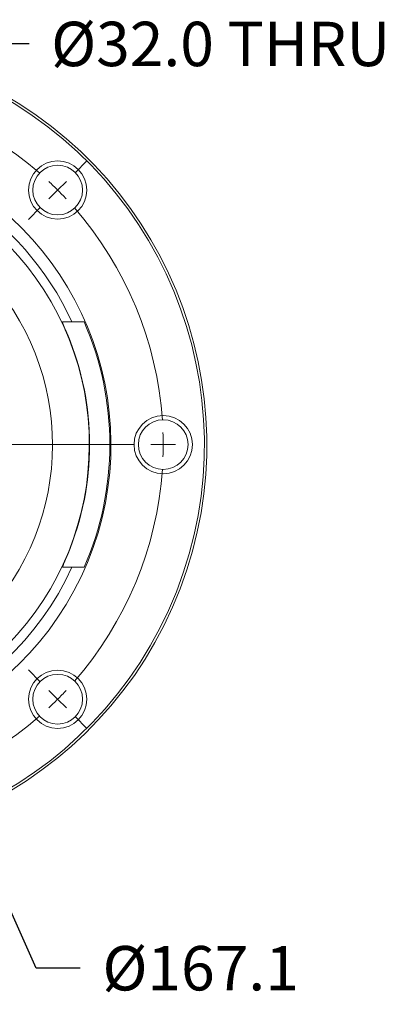
# Model space of a CAD drawing. Extents: x -3 to 179, y 216 to 377.
# Drawn here: x 1 to 2, y 220 to 224 of the extents above; entities that cross this region are included whole.
import ezdxf

# ---------------------------------------------------------------- set-up
doc = ezdxf.new("R2010")
doc.units = 0
doc.header["$LTSCALE"] = 0.5
doc.header["$MEASUREMENT"] = 0
doc.linetypes.add('CENTER', pattern=[2, 1.25, -0.25, 0.25, -0.25])
doc.layers.get('0').update_dxf_attribs({"linetype": 'CONTINUOUS'})
doc.layers.get('DEFPOINTS').update_dxf_attribs({"linetype": 'CONTINUOUS'})
doc.styles.add('ROMANS', font='romans')
doc.dimstyles.new('3PLACES', dxfattribs={"dimtxt": 0.181, "dimasz": 0.18, "dimexe": 0.18, "dimexo": 0.0625, "dimgap": 0.09, "dimtad": 0, "dimtih": 1, "dimtoh": 1, "dimdec": 3, "dimzin": 0, "dimdsep": 46, "dimtxsty": 'ROMANS', "dimcen": 0.09, "dimadec": 0, "dimazin": 0, "dimtfac": 1, "dimtdec": 3, "dimtofl": 0, "dimtmove": 0, "dimatfit": 0, "dimfxl": 0, "dimtolj": 1, "dimtzin": 0, "dimarcsym": 0})

# ---------------------------------------------------------------- blocks, each defined once
blk = doc.blocks.new('*D31')
at = {"color": 0, "linetype": 'Continuous', "lineweight": -2}
for p, q in [((0.1117, 222.2005), (0.1117, 222.3805)), ((0.0217, 222.2905), (0.2017, 222.2905)), ((1.0617, 220.1563), (0.8539, 220.6232)), ((1.2417, 220.1563), (1.0617, 220.1563))]:
    blk.add_line(p, q, dxfattribs=at)
at = {"color": 0, "linetype": 'Continuous'}
blk.add_solid([(0.8813, 220.6354), (0.8265, 220.611), (0.7807, 220.7877)], dxfattribs=at)
at = {"layer": 'DEFPOINTS', "color": 0, "linetype": 'Continuous'}
for p in [(-0.5572, 223.7934), (0.7807, 220.7877)]:
    blk.add_point(p, dxfattribs=at)
at = {"color": 0, "linetype": 'Continuous', "insert": (1.3317, 220.2468), "char_height": 0.181, "attachment_point": 1, "style": 'ROMANS'}
blk.add_mtext('\\A1;%%C167.1', dxfattribs=at)
blk = doc.blocks.new('*D32')
at = {"color": 0, "linetype": 'Continuous', "lineweight": -2}
for p, q in [((0.8528, 223.9238), (0.3163, 222.7413)), ((1.0328, 223.9238), (0.8528, 223.9238)), ((0.1117, 222.2005), (0.1117, 222.3805)), ((0.0217, 222.2905), (0.2017, 222.2905))]:
    blk.add_line(p, q, dxfattribs=at)
at = {"color": 0, "linetype": 'Continuous'}
blk.add_solid([(0.289, 222.7537), (0.3436, 222.7289), (0.2419, 222.5774)], dxfattribs=at)
at = {"layer": 'DEFPOINTS', "color": 0, "linetype": 'Continuous'}
for p in [(0.2419, 222.5774), (-0.0184, 222.0037)]:
    blk.add_point(p, dxfattribs=at)
at = {"color": 0, "linetype": 'Continuous', "insert": (1.1228, 224.0143), "char_height": 0.181, "attachment_point": 1, "style": 'ROMANS'}
blk.add_mtext('\\A1;%%C32.0 THRU', dxfattribs=at)

msp = doc.modelspace()

# ---------------------------------------------------------------- linework, layer by layer
at = {"color": 7, "linetype": 'Continuous', "lineweight": 0}
for p, q in [((1.22014, 223.39891), (1.26875, 223.44753)), ((1.14943, 223.3282), (1.18478, 223.36356)), ((1.14943, 223.3282), (1.11407, 223.29285)), ((1.07872, 223.25749), (1.0301, 223.20888)), ((1.4518, 222.29052), (1.4105, 222.29052)), ((1.57925, 222.29052), (1.52925, 222.29052)), ((1.57925, 222.29052), (1.62925, 222.29052)), ((1.07872, 221.32356), (1.0301, 221.37217)), ((1.14943, 221.25284), (1.11407, 221.2882)), ((1.14943, 221.25284), (1.18478, 221.21749)), ((1.22014, 221.18213), (1.26875, 221.13352))]:
    msp.add_line(p, q, dxfattribs=at)
at = {"color": 7, "linetype": 'Continuous', "lineweight": 15}
for p, q in [((1.16907, 222.79052), (1.20764, 222.79052)), ((1.25739, 222.79052), (1.20764, 222.79052)), ((1.20764, 221.79052), (1.16907, 221.79052)), ((1.20764, 221.79052), (1.25739, 221.79052))]:
    msp.add_line(p, q, dxfattribs=at)
at = {"color": 7, "linetype": 'CENTER', "lineweight": 0, "ltscale": 2}
msp.add_line((0.21175, 222.29052), (1.46802, 222.29052), dxfattribs=at)
at = {"color": 7, "linetype": 'Continuous', "lineweight": 15}
for centre in [(1.14943, 223.3282), (1.57925, 222.29052), (1.14943, 221.25284)]:
    msp.add_circle(centre, 0.11875, dxfattribs=at)
at = {"color": 7, "linetype": 'Continuous', "lineweight": 15, "extrusion": (0, 3.49148e-15, -1)}
for centre, radius in [((-1.14943, 223.3282), 0.11875), ((-1.14943, 223.3282), 0.10125), ((-1.57925, 222.29052), 0.11875), ((-1.57925, 222.29052), 0.10125), ((-1.14943, 221.25284), 0.11875), ((-1.14943, 221.25284), 0.10125)]:
    msp.add_circle(centre, radius, dxfattribs=at)
at = {"color": 7, "linetype": 'Continuous', "lineweight": 15}
for centre, radius, start, end in [((0.11175, 222.29052), 1.635, 250.43656, 154.56344), ((0.11175, 222.29052), 1.645, 252.21715, 152.78285), ((0.11175, 222.29052), 1.25453, 247.5, 157.5), ((0.11175, 222.29052), 1.20456, 24.52484, 157.5), ((0.11175, 222.29052), 1.16661, 315.55595, 44.15833), ((0.11175, 222.29052), 1.0167, 315.8132, 43.90109), ((1.44296, 222.87279), 0.28598, 196.7181, 207.54871), ((0.11175, 222.29052), 1.25, 336.42182, 23.57818), ((0.11175, 222.29052), 1.16784, 337.33591, 22.66409), ((1.96846, 221.49452), 0.85244, 156.05227, 159.68092), ((0.11175, 222.29052), 1.20456, 247.5, 335.47516)]:
    msp.add_arc(centre, radius, start, end, dxfattribs=at)
at = {"color": 7, "linetype": 'CENTER', "lineweight": 0, "ltscale": 2}
for start, end in [(48.90431, 86.09569), (3.90431, 41.09569), (318.90431, 356.09569), (273.90431, 311.09569)]:
    msp.add_arc((0.11175, 222.29052), 1.4675, start, end, dxfattribs=at)
at = {"color": 7, "linetype": 'Continuous', "lineweight": 0}
for start, end in [(45, 46.95216), (43.04784, 45), (0, 1.95216), (358.04784, 0), (315, 316.95216), (313.04784, 315)]:
    msp.add_arc((0.11175, 222.29052), 1.4675, start, end, dxfattribs=at)

# ---------------------------------------------------------------- dimensions: what is measured, and where the dimension line sits
at = {"linetype": 'Continuous'}
for p1, p2, text, picture, middle in [((-0.01841, 222.00367), (0.2419, 222.57738), '%%C32.0 THRU', '*D32', (0.8528, 223.92377)), ((-0.55717, 223.79338), (0.78066, 220.78767), '%%C167.1', '*D31', (1.06169, 220.15628))]:
    dim = msp.add_diameter_dim_2p(p1=p1, p2=p2, text=text, dimstyle='3PLACES', override={"dimdec": 2, "dimlfac": 2, "dimtmove": 1}, dxfattribs=at)
    dim.commit()
    dim.dimension.update_dxf_attribs({"geometry": picture, "text_midpoint": middle, "dimtype": 163})

doc.saveas('drawing.dxf')
